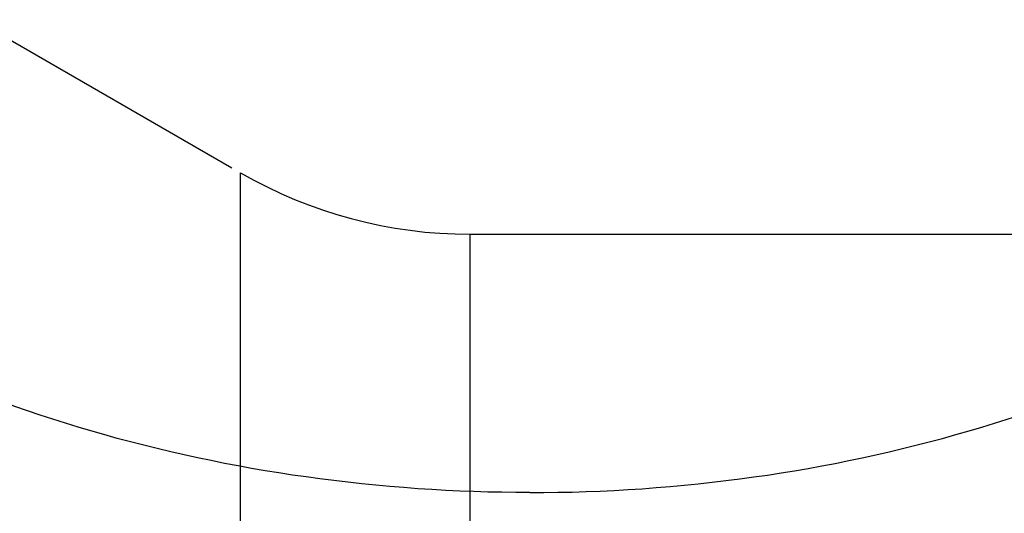
# Model space of a CAD drawing. Units: millimetres. Extents: x 0 to 420, y 0 to 297.
# Drawn here: x 198 to 200, y 161 to 162 of the extents above; entities that cross this region are included whole.
import ezdxf

# ---------------------------------------------------------------- set-up
doc = ezdxf.new("R2010")
doc.units = ezdxf.units.MM
doc.header["$LTSCALE"] = 23.1
doc.linetypes.add('CENTER', pattern=[0.6, 0.375, -0.075, 0.075, -0.075])
doc.linetypes.add('HIDDEN', pattern=[0.2, 0.1, -0.1])
doc.layers.get('0').update_dxf_attribs({"linetype": 'CONTINUOUS'})
for name, color, linetype in [('30252543_HP_CL', 7, 'CONTINUOUS'), ('30252543_HP_HL', 7, 'CONTINUOUS'), ('30338278_AXIS', 7, 'CONTINUOUS'), ('30338278_HL', 7, 'CONTINUOUS'), ('606463239-000-00-ED1_CL', 7, 'CONTINUOUS')]:
    doc.layers.add(name, color=color, linetype=linetype)
doc.styles.get("Standard").update_dxf_attribs({"font": 'TXT.SHX', "width": 0.7})
doc.dimstyles.get("Standard").update_dxf_attribs({"dimtxt": 3.5, "dimasz": 3.5, "dimexe": 0.18, "dimexo": 0.0625, "dimgap": 0.09, "dimtad": 1, "dimdec": 3, "dimdsep": 46, "dimtxsty": 'STANDARD', "dimblk": '_FILLED', "dimblk1": '_FILLED', "dimblk2": '_FILLED', "dimcen": 0.09, "dimclrt": 2, "dimadec": 0, "dimazin": 0, "dimtol": 1, "dimtp": 0.005, "dimtm": 0.005, "dimtfac": 1, "dimtdec": 3, "dimtofl": 0, "dimtmove": 0, "dimatfit": 3, "dimldrblk": '_FILLED', "dimfxl": 1, "dimtolj": 1, "dimarcsym": 0})

# ---------------------------------------------------------------- blocks, each defined once
blk = doc.blocks.new('_FILLED')
at = {"color": 0, "linetype": 'BYBLOCK'}
blk.add_solid([(0, 0), (-1, 0.125), (-1, -0.125)], dxfattribs=at)

msp = doc.modelspace()

# ---------------------------------------------------------------- linework, layer by layer
at = {"layer": '30252543_HP_CL', "color": 9, "linetype": 'CONTINUOUS'}
for p, q in [((198.453, 151.8349), (198.453, 161.5028)), ((198.953, 151.9688), (198.953, 161.3688))]:
    msp.add_line(p, q, dxfattribs=at)
at = {"layer": '30252543_HP_HL', "color": 6, "linetype": 'HIDDEN'}
for p, q in [((196.4333, 162.6688), (198.453, 161.5028)), ((198.953, 161.3688), (201.5333, 161.3688))]:
    msp.add_line(p, q, dxfattribs=at)
msp.add_arc((198.953, 162.3688), 1, 240, 270, dxfattribs=at)
at = {"layer": '30338278_AXIS', "color": 3, "linetype": 'CENTER'}
msp.add_line((199.0833, 134.6955), (199.0833, 177.9725), dxfattribs=at)
at = {"layer": '30338278_HL', "color": 6, "linetype": 'HIDDEN'}
for points in [[(199.0833, 160.8054), (198.9204, 160.8054), (198.5971, 160.8277), (198.1291, 160.9271), (197.6965, 161.0888), (197.3157, 161.3072), (197.0009, 161.5746), (196.8007, 161.8353), (196.688, 162.0571), (196.6279, 162.2262), (196.5915, 162.3988), (196.5833, 162.5153), (196.5833, 162.5732)], [(199.0833, 160.8054), (199.2463, 160.8054), (199.5696, 160.8277), (200.0376, 160.9271), (200.4702, 161.0888), (200.851, 161.3072), (201.1658, 161.5746), (201.3659, 161.8353), (201.4786, 162.0571), (201.5388, 162.2262), (201.5752, 162.3988), (201.5833, 162.5153), (201.5833, 162.5732)]]:
    msp.add_open_spline(points, degree=3, knots=[0, 0, 0, 0, 0.144958, 0.287171, 0.424169, 0.554036, 0.675715, 0.789307, 0.843583, 0.896516, 0.948502, 1, 1, 1, 1], dxfattribs=at)

# ---------------------------------------------------------------- leaders
at = {"layer": '606463239-000-00-ED1_CL', "color": 3, "linetype": 'CONTINUOUS'}
msp.add_leader([(201.0057, 159.1688), (220.5516, 187.6204)], dimstyle='STANDARD', override={"dimtad": 0, "dimldrblk": 'DOT'}, dxfattribs=at)

doc.saveas('drawing.dxf')
